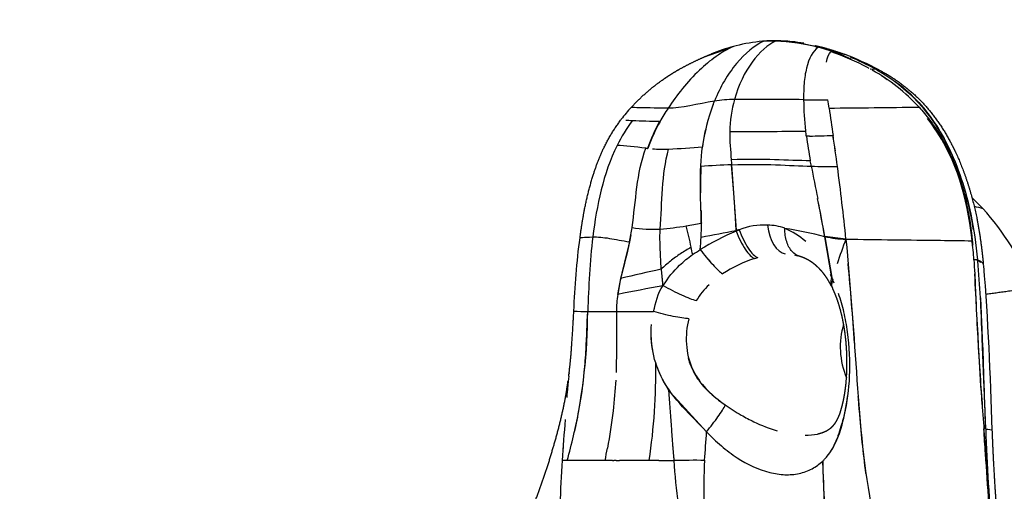
# Model space of a CAD drawing. Units: millimetres. Extents: x 841661 to 853422, y 6544 to 14378.
# Drawn here: x 846810 to 846926, y 9770 to 9825 of the extents above; entities that cross this region are included whole.
import ezdxf

# ---------------------------------------------------------------- set-up
doc = ezdxf.new("R2010")
doc.units = ezdxf.units.MM
doc.layers.add('DEFAULT', color=7, linetype='Continuous')
doc.layers.add('QITELE', color=7, linetype='Continuous')
doc.dimstyles.new('Qitele Minor', dxfattribs={"dimscale": 85, "dimtxt": 2.5, "dimasz": 2, "dimexe": 1.5, "dimexo": 0, "dimgap": 2, "dimtad": 1, "dimdec": 0, "dimrnd": 10, "dimzin": 1, "dimtxsty": 'Standard', "dimblk": 'OBLIQUE', "dimcen": 2, "dimdle": 1, "dimclrd": 256, "dimclre": 256, "dimclrt": 256, "dimadec": 0, "dimazin": 0, "dimtfac": 1, "dimtdec": 0, "dimtmove": 0, "dimatfit": 3, "dimldrblk": 'OBLIQUE', "dimfxl": 0, "dimlwd": 40, "dimlwe": 30, "dimarcsym": 0})

# ---------------------------------------------------------------- blocks, each defined once
blk = doc.blocks.new('UFO-657')
at = {"layer": 'QITELE'}
for p, q in [((846899.36, 9822.45), (846899.49, 9822.45)), ((846893.44, 9821.62), (846890.33, 9820.52)), ((846909.87, 9819.17), (846910.51, 9819.15)), ((846910.57, 9819.12), (846909.92, 9819.14)), ((846893.64, 9807.96), (846894.17, 9800.27)), ((846894.18, 9800.19), (846894.54, 9800.35)), ((846907.04, 9799.25), (846904.56, 9799.54)), ((846904.56, 9799.52), (846905.39, 9794.76)), ((846905.38, 9794.73), (846904.56, 9799.52)), ((846896.36, 9796.97), (846896.72, 9797.08)), ((846901.26, 9797.34), (846901.4, 9797.31)), ((846922.47, 9796.83), (846922.04, 9796.84)), ((846880.64, 9794.64), (846880.29, 9792.78)), ((846905.39, 9794.76), (846905.39, 9794.73)), ((846905.39, 9794.73), (846905.41, 9794.65)), ((846905.53, 9794.48), (846905.39, 9794.73)), ((846905.41, 9794.65), (846905.51, 9794.44)), ((846885.57, 9793.8), (846885.57, 9793.85)), ((846886.25, 9781.58), (846886.47, 9781.28)), ((846886.47, 9781.28), (846890.71, 9776.7)), ((846885.13, 9773.35), (846883.98, 9773.35)), ((846904.55, 9768.22), (846904.32, 9773.26))]:
    blk.add_line(p, q, dxfattribs=at)
for centre, radius, start, end in [((846898.93, 9803.43), 19.05, 94.9704, 104.4968), ((846898.68, 9805.85), 16.62, 89.3562, 94.3188), ((846898.07, 9799.51), 22.92, 65.2861, 91.6166), ((846898.53, 9804.81), 17.66, 75.2127, 88.9046), ((846898.79, 9803.83), 18.63, 84.02, 87.134), ((846898.89, 9803.25), 19.2, 80.4032, 84.4915), ((846899.66, 9800.17), 22.39, 104.9814, 112.0081), ((846896.36, 9793.42), 29.35, 69.6859, 74.5347), ((846895.36, 9792.54), 30.32, 61.9169, 70.871), ((846906.45, 9819.51), 1.43, 69.58, 86.0724), ((846895.3, 9789.88), 33.09, 61.8858, 69.3779), ((846896.35, 9793.22), 29.54, 63.5181, 67.6973), ((846893.78, 9787.66), 35.66, 62.0203, 67.2653), ((846899.42, 9799.77), 22.03, 42.6647, 60.9223), ((846910.43, 9817.86), 1.29, 68.9975, 86.3069), ((846910.57, 9817.83), 1.24, 66.14, 86.644), ((846894.06, 9801.02), 14.58, 90.3412, 99.5525), ((846908.24, 9811.64), 14.81, 164.4825, 179.1998), ((846888.46, 7402.15), 2413.46, 89.67656, 89.86928), ((846937.86, 9816.07), 35.78, 180.7989, 186.6812), ((846897.83, 9800.11), 21.6, 137.6118, 142.4565), ((846906.31, 9801.35), 24.07, 146.6739, 151.0055), ((846913.31, 9806.89), 23.29, 159.7703, 172.1977), ((846885.03, 12269.07), 2454.56, 270.4676, 270.71384), ((847008.02, 9828.08), 103.83, 187.4654, 189.259), ((846898.65, 9800.95), 20.62, 143.7885, 153.3294), ((846888.19, 9968.57), 155.56, 267.7234, 268.9009), ((846903.77, 9802.9), 21.15, 151.3387, 160.7702), ((846904.91, 9802.12), 22.47, 150.9865, 159.8494), ((846912.15, 9807.04), 22.14, 163.2302, 173.0168), ((846893.39, 10471.66), 659.82, 270.0039, 270.77637), ((846963.09, 9819.54), 61.24, 187.7235, 190.4677), ((846900.41, 9945.15), 133.86, 271.0098, 272.1862), ((846815.71, 9796.42), 91.04, 7.1439, 9.4659), ((846902.58, 9885.42), 74.11, 272.2716, 272.2864), ((846788.57, 9792.74), 118.44, 8.1817, 9.0549), ((846887.33, 9834.67), 25.05, 261.8934, 261.9177), ((846885.51, 9830.05), 20.27, 266.7953, 272.1048), ((846882.03, 9906.25), 96.55, 272.5096, 274.8766), ((846991.73, 9805.53), 101.72, 178.7412, 180.4818), ((846897.63, 9702.3), 105.73, 92.1644, 94.1185), ((846905.71, 9894.57), 86.83, 268.2, 270.2254), ((847209.14, 9866.48), 311.73, 190.8533, 191.5589), ((846558.18, 9762.69), 350.78, 5.9823, 7.379), ((846509.46, 9728.08), 401.51, 10.2495, 10.9014), ((846880.17, 9793.37), 42.41, 9.3821, 15.2683), ((846912.91, 9793.53), 13.8, 42.455, 49.7586), ((846796.56, 9781.51), 109.5, 9.477, 11.5117), ((846929.3, 9828.43), 26.33, 254.0536, 256.362), ((846899.6, 9781.65), 31.63, 22.1172, 42.0677), ((846852.96, 9804.73), 29.31, 348.5671, 351.9047), ((846884.47, 9815.36), 14.96, 260.4381, 273.1266), ((846882.78, 9831.94), 31.62, 274.5405, 280.1088), ((846835.01, 9787.33), 55, 11.4995, 14.192), ((846870.21, 9800.63), 19.9, 356.7312, 1.438), ((846695.35, 11306.93), 1518.34, 277.36829, 277.36909), ((846897.46, 9792.92), 7.98, 87.1391, 111.4265), ((846897.66, 9794.35), 6.55, 70.2204, 88.3207), ((846891.65, 9749.62), 51.55, 75.4957, 80.8161), ((846896.23, 9791.92), 9.32, 49.1579, 66.8879), ((846907.54, 9769.2), 33.76, 113.3297, 121.3805), ((846844.37, 9802.01), 45.77, 355.0271, 356.8428), ((846907.37, 9812.41), 13.17, 257.7194, 268.6007), ((846944.63, 9784.53), 40.37, 158.6228, 162.9726), ((846822.51, 9783.84), 67.95, 11.549, 12.281), ((846909.44, 9812.7), 24.39, 217.022, 222.37), ((846900.58, 9783.22), 14.39, 107.0836, 123.7395), ((846899.99, 9792.01), 5.47, 74.3628, 78.586), ((846963.23, 9445.67), 358.61, 102.5385, 103.315), ((846570.17, 9765.43), 338.56, 3.6675, 5.2475), ((846921.94, 9794.96), 1.82, 58.694, 72.5611), ((846740.16, 9780.99), 183, 3.5658, 4.9206), ((846903.36, 9789.39), 23.31, 166.9839, 171.6293), ((846986.28, 9585.23), 224.6, 111.1095, 111.1144), ((846992.97, 9221.55), 582.23, 100.62888, 101.158), ((846896.92, 9787.59), 8.65, 133.0594, 148.9293), ((846893.81, 9790.74), 13.67, 171.4338, 179.8665), ((850581.28, 9930.21), 3661.07, 182.15755, 182.3974), ((846618.3, 9773.98), 305.06, 1.943, 3.4579), ((846400.1, 9763.89), 523.47, 2.4348, 3.0152), ((846876.48, 9823.74), 32.95, 267.7031, 270.5231), ((846812.12, 9790.77), 64.66, 347.2873, 0.0169), ((846915.62, 9786.63), 9.24, 163.2128, 203.0156), ((846895, 9788.2), 10.81, 182.3783, 190.3538), ((846816.72, 9783.59), 68.04, 351.344, 1.0163), ((846895.86, 9788.05), 11.58, 199.0977, 213.9286), ((846386.95, 9763.35), 536.63, 1.4639, 2.2391), ((846907.53, 9779.03), 33.24, 172.7904, 177.0749), ((846886.55, 9781.69), 12.09, 172.8036, 172.8257), ((847099.01, 9759.6), 225.63, 175.2903, 176.5089), ((846663.57, 9790.69), 227.57, 355.6317, 356.4764), ((846902.29, 9783.51), 7.22, 269.7344, 281.4768), ((849320.63, 10028.57), 2410.38, 185.98925, 185.99029), ((846806.68, 9787.59), 73.53, 348.8241, 349.9698), ((846900.19, 9777.56), 5.96, 316.8831, 321.2632), ((847076.92, 9759.69), 203.58, 176.1562, 177.6111), ((846967.02, 9778.39), 80.3, 183.5977, 187.2888), ((846941.48, 9770.3), 51.1, 176.5736, 182.3589), ((847001.59, 9775.15), 97.29, 181.1102, 184.0831)]:
    blk.add_arc(centre, radius, start, end, dxfattribs=at)
for points in [[(846897.42, 9822.42), (846896.33, 9821.92), (846894.1, 9820.1), (846892.3, 9817.07), (846891.64, 9815.4)], [(846898.86, 9822.46), (846897.88, 9822.01), (846895.92, 9820.29), (846894.45, 9817.28), (846893.97, 9815.6)], [(846897.42, 9822.42), (846897.38, 9822.41), (846897.33, 9822.41), (846897.28, 9822.41)], [(846901.47, 9822.27), (846901.67, 9822.24), (846901.88, 9822.21), (846902.08, 9822.17)], [(846894.17, 9821.87), (846894.07, 9821.85), (846893.97, 9821.82), (846893.87, 9821.8)], [(846903.78, 9821.68), (846903.55, 9821.75), (846903.31, 9821.81), (846903.07, 9821.87)], [(846904.78, 9819.97), (846904.87, 9820.53), (846905.05, 9820.94), (846905.29, 9821.19)], [(846909.75, 9819.23), (846909.71, 9819.25), (846909.67, 9819.27), (846909.63, 9819.29)], [(846910.89, 9819.06), (846910.96, 9819.04), (846911.02, 9819.01), (846911.08, 9818.98)], [(846911.88, 9817.91), (846911.66, 9818.06), (846911.45, 9818.21), (846911.23, 9818.35)], [(846891.64, 9815.4), (846889.7, 9815.1), (846887.73, 9814.56), (846886.2, 9814.57)], [(846891.49, 9815.03), (846891.54, 9815.15), (846891.59, 9815.28), (846891.64, 9815.4)], [(846902.09, 9815.57), (846903.01, 9815.56), (846903.96, 9815.56), (846904.94, 9815.54)], [(846905.06, 9814.59), (846905.02, 9814.91), (846904.98, 9815.23), (846904.94, 9815.54)], [(846891.49, 9815.03), (846891.48, 9815), (846891.47, 9814.97), (846891.46, 9814.94)], [(846881.23, 9813.18), (846881.45, 9813.17), (846881.72, 9813.15), (846882.02, 9813.14)], [(846885.25, 9813.02), (846885.24, 9813.02), (846885.22, 9813.02), (846885.2, 9813.02)], [(846893.43, 9811.85), (846893.41, 9810.73), (846893.52, 9809.64), (846893.6, 9808.54)], [(846902.4, 9811.31), (846902.38, 9811.51), (846902.35, 9811.71), (846902.33, 9811.91)], [(846902.77, 9811.31), (846902.65, 9811.31), (846902.52, 9811.31), (846902.4, 9811.31)], [(846880.23, 9810.21), (846878.58, 9806.93), (846877.84, 9803.2), (846877.38, 9799.51)], [(846883.58, 9809.89), (846882.29, 9810.03), (846881.2, 9810.18), (846880.23, 9810.21)], [(846881.98, 9800.61), (846882.43, 9803.72), (846882.52, 9806.95), (846883.58, 9809.89)], [(846883.8, 9809.86), (846883.73, 9809.87), (846883.65, 9809.88), (846883.58, 9809.89)], [(846885.28, 9800.42), (846885.5, 9803.57), (846885.44, 9806.77), (846886.26, 9809.79)], [(846890.08, 9801.12), (846890.04, 9804.13), (846889.84, 9807.13), (846890.24, 9810.05)], [(846919.07, 9809.96), (846919.1, 9809.92), (846919.12, 9809.87), (846919.15, 9809.83)], [(846902.87, 9808.41), (846900.18, 9808.47), (846897.47, 9808.65), (846893.6, 9808.54)], [(846893.6, 9808.54), (846893.61, 9808.35), (846893.62, 9808.15), (846893.64, 9807.96)], [(846902.98, 9807.78), (846902.94, 9807.99), (846902.9, 9808.2), (846902.87, 9808.41)], [(846893.64, 9807.96), (846897.6, 9808.08), (846900.34, 9807.87), (846902.98, 9807.78)], [(846888.33, 9800.81), (846888.91, 9800.91), (846889.49, 9801.02), (846890.08, 9801.12)], [(846890.07, 9799.49), (846891.46, 9799.76), (846892.85, 9799.98), (846894.17, 9800.27)], [(846894.54, 9800.35), (846894.42, 9800.32), (846894.3, 9800.3), (846894.17, 9800.27)], [(846894.17, 9800.27), (846894.17, 9800.25), (846894.17, 9800.22), (846894.18, 9800.19)], [(846894.54, 9800.35), (846894.82, 9799.56), (846895.57, 9797.97), (846896.39, 9797.2), (846896.72, 9797.08)], [(846897.86, 9800.89), (846898.06, 9799.08), (846898.9, 9797.7), (846899.93, 9797.51)], [(846875.15, 9790.82), (846875.31, 9793.71), (846875.49, 9796.54), (846875.88, 9799.41)], [(846877.38, 9799.51), (846877.03, 9796.62), (846876.89, 9793.71), (846876.78, 9790.79)], [(846881.84, 9799.76), (846881.52, 9798.04), (846881.01, 9796.35), (846880.64, 9794.64)], [(846894.18, 9800.19), (846894.47, 9799.42), (846895.24, 9797.86), (846896.04, 9797.1), (846896.36, 9796.97)], [(846881.69, 9798.92), (846881.4, 9797.49), (846880.97, 9796.07), (846880.64, 9794.64)], [(846888.9, 9798.29), (846888.48, 9798.05), (846887.65, 9797.56), (846886.46, 9796.7), (846885.73, 9796.06), (846885.38, 9795.72)], [(846889.08, 9797.44), (846889.38, 9797.64), (846889.67, 9797.84), (846889.97, 9798.05)], [(846889.97, 9798.05), (846890.44, 9797.42), (846891.48, 9796.14), (846892.31, 9795.38), (846892.59, 9795.18)], [(846889.97, 9798.02), (846889.97, 9798.03), (846889.97, 9798.04), (846889.97, 9798.05)], [(846921.85, 9799.05), (846921.87, 9798.89), (846921.89, 9798.72), (846921.9, 9798.56)], [(846901.47, 9797.28), (846901.49, 9797.28), (846901.5, 9797.27), (846901.52, 9797.27)], [(846922.47, 9796.83), (846922.88, 9796.69), (846923.11, 9796.5), (846923.14, 9796.3)], [(846922.48, 9796.69), (846922.48, 9796.74), (846922.47, 9796.79), (846922.47, 9796.83)], [(846923.14, 9796.3), (846923.14, 9796.27), (846923.15, 9796.24), (846923.15, 9796.21)], [(846923.16, 9796.15), (846923.7, 9789.82), (846923.92, 9783.38), (846924.16, 9776.88)], [(846905.18, 9795.16), (846905.25, 9795.03), (846905.31, 9794.89), (846905.37, 9794.75)], [(846884.51, 9790.77), (846884.73, 9791.8), (846884.97, 9792.92), (846885.64, 9793.81)], [(846885.57, 9793.85), (846885.59, 9793.84), (846885.61, 9793.82), (846885.64, 9793.81)], [(846885.64, 9793.81), (846885.62, 9793.8), (846885.6, 9793.8), (846885.57, 9793.8)], [(846885.64, 9793.81), (846886.32, 9793.42), (846887.85, 9792.63), (846889.08, 9792.17), (846889.51, 9792.06)], [(846905.45, 9793.54), (846905.43, 9793.59), (846905.41, 9793.63), (846905.39, 9793.68)], [(846905.5, 9793.45), (846905.37, 9793.73), (846905.37, 9794.06), (846905.51, 9794.44)], [(846905.66, 9794.11), (846905.61, 9794.22), (846905.56, 9794.33), (846905.51, 9794.44)], [(846889.51, 9792.06), (846889.51, 9792.04), (846889.5, 9792.03), (846889.49, 9792.02)], [(846876.78, 9790.79), (846877.69, 9790.79), (846878.84, 9790.78), (846880.14, 9790.78)], [(846880.14, 9790.78), (846880.64, 9790.77), (846881.17, 9790.77), (846881.71, 9790.77)], [(846888.64, 9789.93), (846888.18, 9789.96), (846886.87, 9790.15), (846885.25, 9790.55), (846884.51, 9790.77)], [(846874.61, 9783.59), (846874.6, 9783.54), (846874.59, 9783.49), (846874.58, 9783.43)], [(846890.71, 9776.7), (846890.95, 9777), (846891.42, 9777.59), (846892.07, 9778.47), (846892.59, 9779.25), (846892.82, 9779.66), (846892.9, 9779.84)], [(846873.9, 9774.89), (846873.89, 9774.72), (846873.88, 9774.55), (846873.87, 9774.39)], [(846874.38, 9773.34), (846874.17, 9773.34), (846873.98, 9773.34), (846873.8, 9773.34)], [(846878.82, 9773.34), (846877.15, 9773.34), (846875.59, 9773.34), (846874.38, 9773.34)], [(846879.67, 9773.34), (846879.73, 9773.34), (846879.78, 9773.34), (846879.84, 9773.34)], [(846880.1, 9773.34), (846880.23, 9773.34), (846880.37, 9773.34), (846880.5, 9773.35)], [(846885.13, 9773.35), (846885.71, 9773.35), (846886.3, 9773.35), (846886.88, 9773.35)], [(846890.48, 9773.35), (846889.28, 9773.36), (846888.08, 9773.35), (846886.88, 9773.35)], [(846904.32, 9773.26), (846904.4, 9773.34), (846904.47, 9773.41), (846904.54, 9773.49)]]:
    blk.add_open_spline(points, degree=3, dxfattribs=at)
for points, degree, knots in [([(846893.87, 9821.8), (846893.17, 9821.51), (846891.81, 9820.69), (846888.99, 9818.37), (846887.2, 9816.11), (846886.2, 9814.57)], 3, [-10.716825, -10.716825, -10.716825, -10.716825, -8.213703, -5.71058, 0, 0, 0, 0]), ([(846903.78, 9821.68), (846903.18, 9821.27), (846902.49, 9820.03), (846902.11, 9817.57), (846902.08, 9816.23), (846902.09, 9815.57)], 3, [-11.341125, -11.341125, -11.341125, -11.341125, -5.242646, -2.442405, 0, 0, 0, 0]), ([(846910.65, 9819.07), (846914.25, 9817.1), (846917.25, 9813.79), (846919.26, 9809.58), (846919.37, 9809.33)], 3, [1, 1, 1, 1, 15.357539, 16.256215, 16.256215, 16.256215, 16.256215]), ([(846911.5, 9818.59), (846912.74, 9817.83), (846915.61, 9815.64), (846919.45, 9810.12), (846921.66, 9803.13), (846922.29, 9798.64), (846922.47, 9796.83)], 3, [1.306159, 1.306159, 1.306159, 1.306159, 7.130718, 15.437639, 25.157663, 31.389066, 31.389066, 31.389066, 31.389066]), ([(846886.2, 9814.57), (846885.62, 9814.58), (846884.4, 9814.6), (846882.8, 9814.62), (846881.95, 9814.65), (846881.88, 9814.66), (846881.88, 9814.67)], 3, [0, 0, 0, 0, 3.017752, 6.731856, 10.445961, 10.910224, 10.910224, 10.910224, 10.910224]), ([(846915.61, 9814.7), (846916.06, 9814.21), (846916.91, 9813.19), (846918.43, 9810.96), (846919.98, 9807.85), (846921.24, 9803.63), (846921.69, 9800.63), (846921.85, 9799.05)], 3, [0, 0, 0, 0, 1.985047, 3.975651, 8.089587, 12.383237, 17.150066, 17.150066, 17.150066, 17.150066]), ([(846922.04, 9796.84), (846921.73, 9801.42), (846920.56, 9807.5), (846917.41, 9812.34), (846916.6, 9813.38)], 3, [30.736343, 30.736343, 30.736343, 30.736343, 45.151393, 49.501459, 49.501459, 49.501459, 49.501459]), ([(846894.17, 9800.27), (846894.15, 9800.92), (846894.08, 9802.22), (846893.89, 9804.79), (846893.75, 9806.7), (846893.64, 9807.96)], 3, [0, 0, 0, 0, 2.188275, 4.379146, 8.759041, 8.759041, 8.759041, 8.759041]), ([(846890.06, 9802.6), (846890.07, 9802.25), (846890.08, 9801.76), (846890.09, 9801.27), (846890.1, 9801.13)], 3, [-3.28371, -3.28371, -3.28371, -3.28371, -2.188275, -1.732133, -1.732133, -1.732133, -1.732133]), ([(846885.38, 9795.72), (846885.38, 9795.98), (846885.35, 9796.8), (846885.29, 9797.84), (846885.24, 9799.15), (846885.25, 9799.9), (846885.28, 9800.42)], 3, [0, 0, 0, 0, 0.772539, 2.45352, 3.125929, 4.701556, 4.701556, 4.701556, 4.701556]), ([(846901.59, 9797.24), (846901.27, 9797.34), (846900.66, 9797.75), (846900.03, 9798.89), (846899.88, 9799.94), (846899.88, 9800.49)], 3, [-4.405414, -4.405414, -4.405414, -4.405414, -3.011536, -1.505768, 0, 0, 0, 0]), ([(846875.88, 9799.41), (846875.88, 9799.41), (846875.88, 9799.43), (846876.15, 9799.46), (846876.85, 9799.49), (846877.38, 9799.51)], 3, [-4.921189, -4.921189, -4.921189, -4.921189, -4.456925, -2.599873, 0, 0, 0, 0]), ([(846877.38, 9799.51), (846877.96, 9799.52), (846878.94, 9799.42), (846880.44, 9799.15), (846881.26, 9798.99), (846881.69, 9798.92)], 3, [0, 0, 0, 0, 2.924644, 4.386965, 5.849287, 5.849287, 5.849287, 5.849287]), ([(846907.04, 9799.25), (846910.74, 9799.19), (846915.68, 9799.15), (846920.62, 9799.08), (846921.85, 9799.05)], 3, [0, 0, 0, 0, 11.093329, 14.811664, 14.811664, 14.811664, 14.811664]), ([(846907.04, 9799.25), (846907.55, 9794.06), (846908.26, 9783.77), (846909, 9773.33), (846909.97, 9768.24)], 3, [0, 0, 0, 0, 15.658446, 31.287989, 31.287989, 31.287989, 31.287989]), ([(846885.64, 9793.81), (846886.2, 9794.73), (846887.26, 9796.04), (846888.55, 9797.06), (846889.08, 9797.44)], 3, [-5.842801, -5.842801, -5.842801, -5.842801, -2.976991, -1.062325, -1.062325, -1.062325, -1.062325]), ([(846922.04, 9796.84), (846922.11, 9795.74), (846922.19, 9793.97), (846922.39, 9789.3), (846922.67, 9784.45), (846923.06, 9779.11), (846923.41, 9774.25), (846923.68, 9770.66), (846923.87, 9768.29)], 3, [-32.342582, -32.342582, -32.342582, -32.342582, -28.580901, -26.274364, -16.471581, -12.435141, -8.282212, 0, 0, 0, 0]), ([(846885.38, 9795.72), (846885.39, 9795.65), (846885.4, 9795.57), (846885.48, 9794.71), (846885.57, 9793.86)], 2, [-3.368988, -3.368988, -3.368988, -2.368988, -2.368988, -1.402589, -1.402589, -1.402589]), ([(846905.37, 9794.75), (846905.28, 9794.5), (846905.23, 9794.12), (846905.32, 9793.79), (846905.38, 9793.68)], 3, [0, 0, 0, 0, 1.505768, 2.491634, 2.491634, 2.491634, 2.491634]), ([(846923.01, 9779.9), (846922.88, 9781.81), (846922.56, 9786.97), (846922.32, 9792.06), (846922.14, 9795.19)], 3, [28.780583, 28.780583, 28.780583, 28.780583, 34.519624, 44.317397, 44.317397, 44.317397, 44.317397]), ([(846906.13, 9792.91), (846906.38, 9792.2), (846906.82, 9790.7), (846907.38, 9787.46), (846907.58, 9783.4), (846907.13, 9779.68), (846906.49, 9777.39), (846906.07, 9776.01), (846905.67, 9775.11), (846905.37, 9774.6)], 3, [0, 0, 0, 0, 2.265144, 4.652668, 9.872384, 14.42771, 15.82883, 16.984703, 18.770324, 18.770324, 18.770324, 18.770324]), ([(846876.38, 9783.67), (846876.47, 9784.57), (846876.64, 9786.95), (846876.72, 9789.32), (846876.78, 9790.79)], 3, [11.542332, 11.542332, 11.542332, 11.542332, 14.569662, 19.536958, 19.536958, 19.536958, 19.536958]), ([(846880.14, 9790.78), (846880.15, 9789.3), (846880.17, 9786.93), (846880.13, 9784.55), (846880.1, 9783.65)], 3, [-19.536958, -19.536958, -19.536958, -19.536958, -14.569662, -11.542332, -11.542332, -11.542332, -11.542332]), ([(846888.64, 9789.93), (846888.12, 9788), (846888.36, 9783.98), (846890.94, 9781.31), (846892.31, 9780.27)], 3, [3.003581, 3.003581, 3.003581, 3.003581, 9.055373, 14.357264, 14.357264, 14.357264, 14.357264]), ([(846890.71, 9776.7), (846888.86, 9778.66), (846885.11, 9781.99), (846884.04, 9787.09), (846884.25, 9789.27)], 3, [16.1404, 16.1404, 16.1404, 16.1404, 24.321621, 30.975575, 30.975575, 30.975575, 30.975575]), ([(846888.56, 9785.3), (846888.63, 9785.03), (846888.8, 9784.52), (846889.24, 9783.52), (846890.4, 9781.74), (846891.86, 9780.57), (846892.9, 9779.84)], 3, [0, 0, 0, 0, 0.84094, 1.597412, 3.299688, 7.139104, 7.139104, 7.139104, 7.139104]), ([(846874.38, 9773.34), (846874.91, 9775.26), (846875.68, 9778.41), (846876.15, 9781.56), (846876.29, 9782.76)], 3, [0, 0, 0, 0, 6.496782, 10.533222, 10.533222, 10.533222, 10.533222]), ([(846874.48, 9782.49), (846874.47, 9782.37), (846874.46, 9782.25), (846874.43, 9781.98), (846874.42, 9781.84), (846874.41, 9781.69)], 3, [7.039819, 7.039819, 7.039819, 7.039819, 7.498608, 7.498608, 8.042372, 8.042372, 8.042372, 8.042372]), ([(846880.06, 9782.75), (846880, 9781.55), (846879.78, 9778.89), (846879.35, 9776.24), (846879.09, 9774.79)], 3, [-10.533222, -10.533222, -10.533222, -10.533222, -6.496782, -1.624196, -1.624196, -1.624196, -1.624196]), ([(846886.25, 9781.58), (846886.5, 9778.22), (846886.75, 9774.85), (846886.82, 9774.1), (846886.88, 9773.35)], 2, [5.035421, 5.035421, 5.035421, 6.035421, 6.035421, 7.035421, 7.035421, 7.035421]), ([(846904.84, 9773.83), (846905.68, 9774.87), (846906.59, 9777.07), (846907.1, 9779.65), (846907.24, 9780.83)], 3, [45.282746, 45.282746, 45.282746, 45.282746, 50.924784, 55.129663, 55.129663, 55.129663, 55.129663]), ([(846909.39, 9771.82), (846909.23, 9773.02), (846908.95, 9775.45), (846908.67, 9778.47), (846908.53, 9780.25), (846908.49, 9780.81)], 3, [4.141106, 4.141106, 4.141106, 4.141106, 8.282212, 12.435141, 14.317259, 14.317259, 14.317259, 14.317259]), ([(846892.9, 9779.84), (846893.5, 9779.42), (846894.6, 9778.72), (846896.61, 9777.66), (846898.05, 9777.09), (846898.97, 9776.82)], 3, [2, 2, 2, 2, 2.0590519, 2.1031064, 2.179177, 2.179177, 2.179177, 2.179177]), ([(846890.71, 9776.7), (846891.26, 9776.12), (846892.39, 9775.01), (846894.77, 9773.24), (846897.3, 9772.01), (846899.85, 9771.61), (846901.56, 9771.74), (846903.09, 9772.29), (846903.95, 9772.91), (846904.32, 9773.26)], 3, [0, 0, 0, 0, 2.401254, 4.722532, 8.926208, 10.725282, 12.395081, 14.037282, 15.560825, 15.560825, 15.560825, 15.560825]), ([(846925.37, 9754.33), (846924.87, 9756.94), (846924.13, 9763.51), (846923.6, 9771.26), (846923.27, 9776.07), (846923.2, 9777.03)], 3, [2.830409, 2.830409, 2.830409, 2.830409, 11.517775, 23.041543, 25.911063, 25.911063, 25.911063, 25.911063]), ([(846923.42, 9777.02), (846923.6, 9772.79), (846923.92, 9764.33), (846925.68, 9755.89), (846927.17, 9752.09)], 3, [-25.434863, -25.434863, -25.434863, -25.434863, -12.709828, 0, 0, 0, 0]), ([(846923.42, 9777.02), (846923.82, 9776.99), (846924.11, 9776.94), (846924.15, 9776.88), (846924.15, 9776.88)], 3, [-4.812096, -4.812096, -4.812096, -4.812096, -2.406048, -2.071044, -2.071044, -2.071044, -2.071044])]:
    blk.add_open_spline(points, degree=degree, knots=knots, dxfattribs=at)
for points, weights, degree, knots in [([(846903.41, 9821.91), (846903.87, 9821.81), (846904.32, 9821.69), (846905.61, 9821.36), (846906.86, 9820.89)], [1, 0.999847628173, 1, 0.998406482888, 1], 2, [0, 0, 0, 0.938635, 0.938635, 3.594004, 3.594004, 3.594004]), ([(846881.88, 9814.67), (846883.02, 9815.91), (846884.3, 9817.02), (846885.68, 9817.98), (846886.21, 9818.35), (846886.76, 9818.69), (846887.32, 9819.02), (846887.39, 9819.06), (846887.46, 9819.1), (846887.52, 9819.14), (846888.49, 9819.67), (846889.48, 9820.16), (846890.5, 9820.6), (846890.75, 9820.71), (846891.01, 9820.82), (846891.27, 9820.92)], [1, 0.996006218846, 0.996006218846, 1, 0.999431364328, 0.999431364328, 1, 1, 1, 1, 0.999153503734, 0.999153503734, 1, 1, 1, 1], 3, [0, 0, 0, 0, 5.059224, 5.059224, 5.059224, 6.991529, 6.991529, 6.991529, 7.235596, 7.235596, 7.235596, 10.553284, 10.553284, 10.553284, 11.415772, 11.415772, 11.415772, 11.415772]), ([(846911.17, 9818.93), (846912.89, 9818), (846914.46, 9816.82), (846915.84, 9815.42), (846917.27, 9813.92), (846918.47, 9812.23), (846919.41, 9810.38), (846919.53, 9810.15), (846919.65, 9809.92), (846919.76, 9809.69), (846920.95, 9807.23), (846921.81, 9804.48), (846922.38, 9801.7), (846922.73, 9799.93), (846922.98, 9798.14), (846923.14, 9796.34)], [1, 0.992513210502, 0.992513210502, 1, 0.992940501762, 0.992940501762, 1, 1, 1, 1, 1, 1, 1, 0.999010550475, 0.999010550475, 1], 3, [0, 0, 0, 0, 5.864727, 5.864727, 5.864727, 12.063467, 12.063467, 12.063467, 12.895929, 12.895929, 12.895929, 21.715153, 21.715153, 21.715153, 27.136627, 27.136627, 27.136627, 27.136627]), ([(846875.88, 9799.41), (846876.09, 9801.05), (846876.4, 9802.67), (846876.8, 9804.75), (846877.43, 9806.76), (846877.92, 9808.32), (846878.61, 9809.8), (846879.48, 9811.64), (846880.71, 9813.26)], [1, 0.999573396811, 1, 0.998314494595, 1, 0.997777121552, 1, 0.994576967169, 1], 2, [0, 0, 0, 3.302992, 3.302992, 7.521777, 7.521777, 10.778266, 10.778266, 14.842263, 14.842263, 14.842263]), ([(846905.34, 9793.76), (846905.26, 9793.92), (846905.18, 9794.07), (846905.1, 9794.21), (846905.01, 9794.37), (846904.91, 9794.53), (846904.81, 9794.69), (846904.71, 9794.83), (846904.61, 9794.98), (846904.51, 9795.12), (846904.5, 9795.12), (846904.5, 9795.12), (846904.5, 9795.12), (846904.4, 9795.26), (846904.29, 9795.39), (846904.18, 9795.52), (846904.07, 9795.64), (846903.96, 9795.76), (846903.84, 9795.88), (846903.73, 9795.99), (846903.61, 9796.09), (846903.49, 9796.2), (846903.38, 9796.29), (846903.26, 9796.39), (846903.14, 9796.48), (846903.02, 9796.56), (846902.9, 9796.64), (846902.78, 9796.71), (846902.65, 9796.79), (846902.53, 9796.86), (846902.4, 9796.92), (846902.27, 9796.98), (846902.14, 9797.04), (846902, 9797.1), (846901.87, 9797.15), (846901.73, 9797.2), (846901.59, 9797.24)], [1, 1, 1, 1, 0.999622082811, 0.999622082811, 1, 0.999634352358, 0.999634352358, 1, 1, 1, 1, 0.99959164367, 0.99959164367, 1, 0.999563564489, 0.999563564489, 1, 0.99953598507, 0.99953598507, 1, 0.999518082029, 0.999518082029, 1, 0.9994302656, 0.9994302656, 1, 0.999396333481, 0.999396333481, 1, 0.9994571848, 0.9994571848, 1, 0.999443957643, 0.999443957643, 1], 3, [0.112797, 0.112797, 0.112797, 0.112797, 0.771596, 0.771596, 0.771596, 1.331686, 1.331686, 1.331686, 1.858176, 1.858176, 1.858176, 1.872439, 1.872439, 1.872439, 2.384862, 2.384862, 2.384862, 2.874921, 2.874921, 2.874921, 3.345675, 3.345675, 3.345675, 3.798844, 3.798844, 3.798844, 4.231003, 4.231003, 4.231003, 4.657138, 4.657138, 4.657138, 5.09312, 5.09312, 5.09312, 5.530229, 5.530229, 5.530229, 5.530229]), ([(846903.72, 9776.45), (846903.95, 9776.49), (846904.18, 9776.56), (846904.4, 9776.65), (846904.8, 9776.79), (846905.16, 9777.02), (846905.46, 9777.32), (846905.48, 9777.34), (846905.49, 9777.35), (846905.51, 9777.37), (846905.68, 9777.55), (846905.82, 9777.75), (846905.94, 9777.96), (846906.19, 9778.4), (846906.37, 9778.87), (846906.5, 9779.36), (846906.51, 9779.37), (846906.51, 9779.38), (846906.51, 9779.39), (846906.64, 9779.86), (846906.75, 9780.33), (846906.84, 9780.81), (846906.94, 9781.38), (846907.02, 9781.94), (846907.07, 9782.51), (846907.18, 9783.79), (846907.2, 9785.08), (846907.12, 9786.36), (846907.08, 9787.01), (846907.02, 9787.66), (846906.93, 9788.31), (846906.84, 9788.94), (846906.73, 9789.57), (846906.59, 9790.2), (846906.41, 9790.97), (846906.19, 9791.74), (846905.91, 9792.48), (846905.79, 9792.81), (846905.65, 9793.13), (846905.5, 9793.45)], [1, 0.99775030871, 0.99775030871, 1, 0.984417973324, 0.984417973324, 1, 1, 1, 1, 0.995599617024, 0.995599617024, 1, 0.994931719796, 0.994931719796, 1, 1, 1, 1, 0.99916931369, 0.99916931369, 1, 0.999405166885, 0.999405166885, 1, 0.998063774229, 0.998063774229, 1, 0.999516775391, 0.999516775391, 1, 0.999404975217, 0.999404975217, 1, 0.998382743996, 0.998382743996, 1, 0.999397685104, 0.999397685104, 1], 3, [0, 0, 0, 0, 0.713074, 0.713074, 0.713074, 1.97981, 1.97981, 1.97981, 2.183875, 2.183875, 2.183875, 2.911022, 2.911022, 2.911022, 4.427418, 4.427418, 4.427418, 4.477833, 4.477833, 4.477833, 5.938718, 5.938718, 5.938718, 7.656785, 7.656785, 7.656785, 11.506981, 11.506981, 11.506981, 13.461976, 13.461976, 13.461976, 15.385838, 15.385838, 15.385838, 17.767877, 17.767877, 17.767877, 18.824529, 18.824529, 18.824529, 18.824529]), ([(846874.56, 9783.21), (846874.76, 9784.8), (846874.88, 9786.4), (846875.04, 9788.61), (846875.15, 9790.82)], [1, 0.99969268362, 1, 0.999945709612, 1], 2, [0, 0, 0, 3.212261, 3.212261, 7.635402, 7.635402, 7.635402]), ([(846870.45, 9768.17), (846871.17, 9769.93), (846871.77, 9771.73), (846872.38, 9773.56), (846872.9, 9775.42), (846873.44, 9777.27), (846873.86, 9779.14), (846874.24, 9780.89), (846874.48, 9782.67)], [1, 0.999442250855, 1, 0.999740850636, 1, 0.999529684885, 1, 0.999226229035, 1], 2, [0, 0, 0, 3.803, 3.803, 7.658962, 7.658962, 11.505993, 11.505993, 15.08732, 15.08732, 15.08732]), ([(846924.16, 9776.87), (846924.24, 9774.7), (846924.35, 9772.53), (846924.49, 9770.36), (846924.58, 9768.91), (846924.69, 9767.48), (846924.83, 9766.04), (846925.1, 9763.27), (846925.49, 9760.46), (846926.12, 9757.75), (846926.56, 9755.85), (846927.12, 9753.98), (846927.82, 9752.15)], [1, 0.999962394197, 0.999962394197, 1, 0.999908837595, 0.999908837595, 1, 1, 1, 1, 0.99844108495, 0.99844108495, 1], 3, [0, 0, 0, 0, 6.526118, 6.526118, 6.526118, 10.858952, 10.858952, 10.858952, 19.274832, 19.274832, 19.274832, 25.131307, 25.131307, 25.131307, 25.131307])]:
    blk.add_rational_spline(points, weights, degree=degree, knots=knots, dxfattribs=at)
for points, weights in [([(846905.51, 9794.44), (846905.52, 9794.46), (846905.53, 9794.48)], [1, 0.99999957286, 1]), ([(846923.41, 9792.81), (846926.01, 9793.16), (846928.91, 9793.56)], [0.999691783388, 0.999555161032, 1]), ([(846881.71, 9790.77), (846883.06, 9790.77), (846884.51, 9790.77)], [0.990928223327, 0.987975604844, 1]), ([(846879.67, 9773.34), (846879.24, 9773.34), (846878.82, 9773.34)], [0.998012032192, 0.998805810176, 0.999993948457]), ([(846880.1, 9773.34), (846879.97, 9773.34), (846879.84, 9773.34)], [0.997310722439, 0.997491586568, 0.997708942097]), ([(846883.98, 9773.35), (846882.24, 9773.35), (846880.5, 9773.34)], [1, 0.995173604939, 0.996843589134])]:
    blk.add_rational_spline(points, weights, degree=2, dxfattribs=at)
blk = doc.blocks.new('_Oblique')
at = {"color": 0, "linetype": 'ByBlock', "lineweight": -2}
blk.add_line((-0.5, -0.5), (0.5, 0.5), dxfattribs=at)
blk = doc.blocks.new('*D74')
at = {"layer": 'DEFAULT', "lineweight": 40, "transparency": 16777216}
blk.add_line((843491.5, 12485.54), (843491.5, 7371.69), dxfattribs=at)
at = {"layer": 'DEFAULT', "lineweight": 30, "transparency": 16777216}
for p, q in [((843746.5, 12400.54), (843364, 12400.54)), ((843746.5, 7456.69), (843364, 7456.69))]:
    blk.add_line(p, q, dxfattribs=at)
at = {"layer": 'Defpoints', "color": 0, "transparency": 16777216}
for p in [(847504, 12400.54), (843491.5, 7456.69), (847445.5, 7456.69)]:
    blk.add_point(p, dxfattribs=at)
at = {"layer": 'DEFAULT', "lineweight": 40, "transparency": 16777216, "xscale": 170, "yscale": 170, "zscale": 170}
for p, rotation in [((843491.5, 12400.54), 90), ((843491.5, 7456.69), 270)]:
    blk.add_blockref('_Oblique', p, dxfattribs=dict(at, rotation=rotation))
at = {"layer": 'DEFAULT', "transparency": 16777216, "insert": (843210.5, 9928.61), "char_height": 212.5, "attachment_point": 5, "rotation": 90}
blk.add_mtext('4940', dxfattribs=at)

msp = doc.modelspace()

# ---------------------------------------------------------------- block references
at = {"layer": 'DEFAULT'}
msp.add_blockref('UFO-657', (0, 0), dxfattribs=at)

# ---------------------------------------------------------------- dimensions: what is measured, and where the dimension line sits
dim = msp.add_linear_dim(base=(843491.5, 7456.69), p1=(847504, 12400.54), p2=(847445.5, 7456.69), angle=90, dimstyle='Qitele Minor', override={"dimfxl": 3}, dxfattribs=at)
dim.commit()
dim.dimension.update_dxf_attribs({"geometry": '*D74', "text_midpoint": (843210.5, 9928.61)})

doc.saveas('drawing.dxf')
